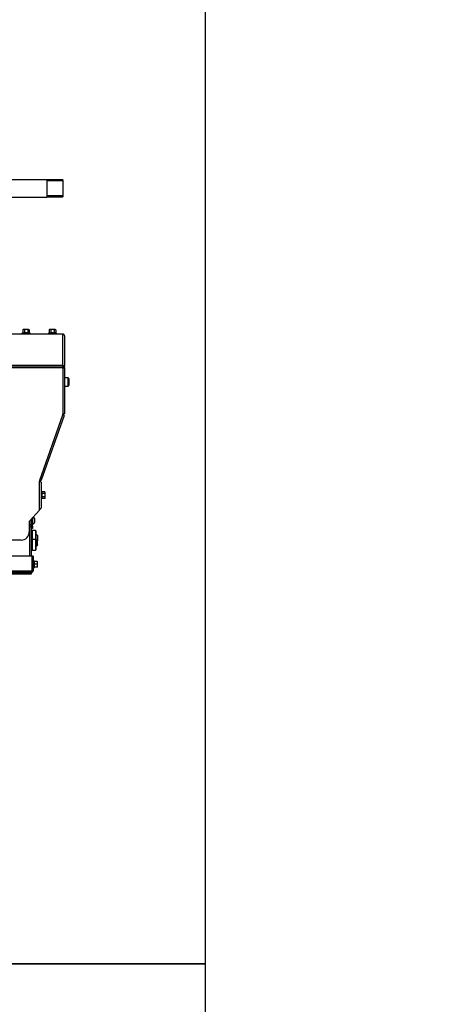
# Model space of a CAD drawing. Units: millimetres. Extents: x -420 to 463, y 0 to 1485.
# Drawn here: x 391 to 458, y 885 to 1036 of the extents above; entities that cross this region are included whole.
import ezdxf
from ezdxf import colors
from ezdxf.entities.mleader import LeaderData, LeaderLine
from ezdxf.math import Vec2, Vec3

# ---------------------------------------------------------------- set-up
doc = ezdxf.new("R2010")
doc.units = ezdxf.units.MM
for name, color, linetype in [('Default', 7, 'Continuous'), ('H09-222-0', 7, 'Continuous'), ('H09-552-1', 7, 'Continuous'), ('H09-602L-0', 7, 'Continuous'), ('H09-603L-0', 7, 'Continuous'), ('H09-604-1', 7, 'Continuous'), ('H19-203-0', 7, 'Continuous'), ('SCREW_DIN_7984_M', 7, 'Continuous'), ('SCREW_DIN_912_M6', 7, 'Continuous'), ('SCREW_DIN_ISO_10', 7, 'Continuous'), ('SCREW_ISO_7380_M', 7, 'Continuous')]:
    doc.layers.add(name, color=color, linetype=linetype)

# ---------------------------------------------------------------- blocks, each defined once
blk = doc.blocks.new('_DOT')
at = {"color": 0}
blk.add_line((0, 0), (-1, 0), dxfattribs=at)
at = {"color": 0, "const_width": 0.333}
blk.add_lwpolyline([(-0.1665, 0, 1), (0.1665, 0, 1)], format="xyb", close=True, dxfattribs=at)
blk = doc.blocks.new('SE10')
at = {"layer": 'H09-222-0', "color": 7, "linetype": 'Continuous'}
for p, q in [((395.53, 1011.73), (386.15, 1011.73)), ((395.53, 1011.73), (395.53, 1009.06)), ((398.03, 1011.71), (395.53, 1011.71)), ((398.03, 1011.56), (395.53, 1011.56)), ((398.03, 1011.71), (398.03, 1009.09)), ((386.34, 1009.06), (395.53, 1009.06)), ((398.03, 1009.23), (395.53, 1009.23)), ((395.53, 1009.09), (398.03, 1009.09))]:
    blk.add_line(p, q, dxfattribs=at)
at = {"layer": 'H09-552-1', "color": 7, "linetype": 'Continuous'}
for p, q in [((392.9, 959.19), (392.9, 953.77)), ((392.9, 958.65), (393.21, 958.65)), ((393.21, 958.27), (392.9, 958.27)), ((393.21, 953.77), (393.21, 958.27))]:
    blk.add_line(p, q, dxfattribs=at)
at = {"layer": 'H09-602L-0', "color": 7, "linetype": 'Continuous'}
for p, q in [((398.03, 982.83), (398.03, 982.94)), ((398.03, 982.83), (398.03, 982.82)), ((398.03, 982.83), (398.16, 982.83)), ((398.16, 982.83), (398.16, 982.82)), ((398.03, 975.66), (398.03, 975.63)), ((398.03, 975.63), (398.03, 975.63)), ((398.14, 975.54), (398.12, 975.48)), ((398.16, 975.66), (398.16, 975.63)), ((394.57, 965.45), (394.53, 965.35)), ((394.53, 965.31), (394.53, 965.21)), ((393.21, 958.4), (393.21, 959.54)), ((393.21, 958.4), (393.34, 958.4)), ((393.21, 958.27), (393.21, 958.4)), ((393.34, 958.4), (393.34, 959.68)), ((393.34, 958.4), (393.34, 958.02)), ((393.34, 958.02), (393.21, 958.02))]:
    blk.add_line(p, q, dxfattribs=at)
for centre, radius, start, end in [((397.91, 975.63), 0.125, 344.2124, 0), ((397.91, 975.63), 0.25, 340.5, 0), ((394.65, 965.31), 0.25, 160.5, 180), ((394.65, 965.31), 0.125, 160.5, 180)]:
    blk.add_arc(centre, radius, start, end, dxfattribs=at)
at = {"layer": 'H09-603L-0', "color": 7, "linetype": 'Continuous'}
for p, q in [((386.53, 988.03), (398.03, 988.03)), ((398.03, 987.95), (386.53, 987.95)), ((398.03, 988.03), (398.03, 987.95)), ((398.03, 983.11), (398.03, 987.95)), ((398.28, 987.68), (398.28, 983.03)), ((386.46, 983.07), (398.03, 983.07)), ((386.46, 982.82), (398.03, 982.82)), ((398.03, 983.11), (386.53, 983.11)), ((398.03, 983.11), (398.03, 983.07)), ((398.03, 982.82), (398.03, 983.07)), ((398.03, 982.82), (398.03, 975.66)), ((398.03, 982.82), (398.18, 982.82)), ((398.11, 982.92), (398.18, 983.01)), ((398.15, 983.04), (398.18, 983.07)), ((398.18, 982.82), (398.28, 982.82)), ((398.2, 983.03), (398.28, 983.03)), ((398.28, 982.82), (398.28, 982.68)), ((398.28, 982.68), (398.28, 975.66)), ((394.45, 965.49), (398, 975.52)), ((398.24, 975.44), (394.7, 965.46)), ((398.03, 975.59), (398, 975.52)), ((398.24, 975.44), (398, 975.52)), ((398.03, 975.66), (398.03, 975.59)), ((398.28, 975.66), (398.03, 975.66)), ((394.4, 965.21), (394.4, 965.33)), ((394.4, 960.86), (394.4, 965.21)), ((394.56, 965.21), (394.4, 965.21)), ((394.45, 965.49), (394.41, 965.37)), ((394.6, 965.44), (394.45, 965.49)), ((394.65, 965.16), (394.65, 961.17)), ((394.4, 960.86), (392.84, 959.12)), ((392.84, 959.12), (392.84, 957.49)), ((391.59, 956.24), (373.59, 956.24))]:
    blk.add_line(p, q, dxfattribs=at)
for centre, radius, start, end in [((397.91, 987.67), 0.366, 0.6766, 41.3366), ((398.03, 982.82), 0.25, 50.5401, 90), ((398.03, 982.82), 0.125, 50.5401, 90), ((398.03, 982.82), 0.125, 0.0001, 50.54), ((398.2, 982.9), 0.133, 88.3925, 104.1809), ((398.03, 982.82), 0.25, 0, 50.5401), ((394.53, 965.33), 0.125, 160.5, 180), ((392.64, 962.31), 2.28, 320.5714, 327.3717), ((391.59, 957.49), 1.25, 270, 0)]:
    blk.add_arc(centre, radius, start, end, dxfattribs=at)
for centre in [(398.03, 987.78), (398.03, 982.93)]:
    blk.add_ellipse(centre, major_axis=(0.25, 0), ratio=0.707107, start_param=0.882091, end_param=1.570796, dxfattribs=at)
for points in [[(398.18, 983.07), (398.21, 983.07), (398.24, 983.06), (398.27, 983.05), (398.28, 983.04), (398.28, 983.03)], [(398.28, 982.68), (398.28, 982.7), (398.27, 982.72), (398.24, 982.77), (398.21, 982.8), (398.18, 982.82)], [(394.65, 965.16), (394.65, 965.16), (394.64, 965.17), (394.61, 965.19), (394.59, 965.2), (394.56, 965.21)], [(394.6, 965.44), (394.63, 965.44), (394.65, 965.44), (394.69, 965.44), (394.7, 965.45), (394.7, 965.46)], [(394.56, 961.08), (394.59, 961.1), (394.61, 961.11), (394.64, 961.14), (394.65, 961.15), (394.65, 961.17)]]:
    blk.add_open_spline(points, degree=3, knots=[0, 0, 0, 0, 0.5, 0.5, 1, 1, 1, 1], dxfattribs=at)
at = {"layer": 'H09-604-1', "color": 7, "linetype": 'Continuous'}
for p, q in [((393.31, 953.77), (374.65, 953.77)), ((393.31, 951.52), (393.31, 953.77)), ((393.46, 953.77), (393.34, 953.77)), ((393.34, 953.77), (393.34, 951.52)), ((393.46, 953.77), (393.46, 951.52)), ((292.24, 951.52), (393.31, 951.52)), ((393.21, 951.27), (292.34, 951.27)), ((292.34, 951.26), (393.21, 951.26)), ((292.34, 951.05), (393.21, 951.05)), ((292.34, 951.03), (393.21, 951.03)), ((393.21, 951.05), (393.21, 951.26)), ((393.21, 951.03), (393.21, 951.05)), ((393.46, 951.52), (393.34, 951.52))]:
    blk.add_line(p, q, dxfattribs=at)
for radius, start, end in [(0.25, 270, 360), (0.125, 317.0577, 0)]:
    blk.add_arc((393.21, 951.52), radius, start, end, dxfattribs=at)
blk.add_rational_spline([(393.21, 951.27), (393.2, 951.27), (393.2, 951.27), (393.21, 951.27), (393.27, 951.3), (393.31, 951.39), (393.31, 951.52)], [1, 0.997431415906, 0.997431415906, 1, 0.844262739688, 0.844262739688, 1], degree=3, knots=[0, 0, 0, 0, 0.5, 0.5, 0.5, 1, 1, 1, 1], dxfattribs=at)
at = {"layer": 'H19-203-0', "color": 7, "linetype": 'Continuous'}
for p, q in [((394.09, 956.96), (393.9, 957.15)), ((394.09, 956.96), (394.09, 956.13)), ((393.9, 955.27), (394.09, 955.46)), ((394.09, 955.53), (394.09, 955.46))]:
    blk.add_line(p, q, dxfattribs=at)
at = {"layer": 'SCREW_DIN_7984_M', "color": 7, "linetype": 'Continuous'}
for p, q in [((393.24, 957.42), (393.21, 957.41)), ((393.24, 957.42), (393.24, 956.37)), ((393.28, 957.71), (393.28, 956.33)), ((393.8, 957.71), (393.28, 957.71)), ((393.8, 957.71), (393.8, 956.33)), ((393.9, 956.23), (393.9, 957.61)), ((393.21, 956.38), (393.24, 956.37)), ((393.24, 956.05), (393.21, 956.04)), ((393.24, 956.05), (393.24, 954.99)), ((393.28, 956.33), (393.28, 954.71)), ((393.8, 956.33), (393.28, 956.33)), ((393.8, 956.33), (393.8, 954.71)), ((393.9, 954.81), (393.9, 956.23)), ((393.21, 955), (393.24, 954.99)), ((393.28, 954.71), (393.8, 954.71))]:
    blk.add_line(p, q, dxfattribs=at)
for centre, radius, start, end in [((393.23, 957.47), 0.05, 287.8787, 0), ((393.8, 957.61), 0.1, 0, 90), ((393.23, 956.32), 0.05, 0, 72.1213), ((393.23, 956.1), 0.05, 287.8787, 0), ((393.8, 956.23), 0.1, 0, 90), ((393.23, 954.95), 0.05, 0, 72.1213), ((393.8, 954.81), 0.1, 270, 0)]:
    blk.add_arc(centre, radius, start, end, dxfattribs=at)
at = {"layer": 'SCREW_DIN_912_M6', "color": 7, "linetype": 'Continuous'}
for p, q in [((398.83, 981.21), (398.28, 981.21)), ((398.83, 979.96), (398.83, 981.21)), ((398.91, 981.13), (398.91, 980.03)), ((398.28, 979.96), (398.83, 979.96)), ((393.28, 956.21), (393.21, 956.21)), ((393.28, 956.13), (393.21, 956.13)), ((394.01, 956.21), (393.9, 956.21)), ((394.09, 956.13), (393.9, 956.13)), ((394.09, 955.53), (393.9, 955.53)), ((393.9, 955.46), (394.01, 955.46)), ((394.01, 955.46), (394.01, 956.21)), ((394.09, 956.13), (394.01, 956.21)), ((394.01, 955.46), (394.09, 955.53)), ((394.09, 955.53), (394.09, 956.13))]:
    blk.add_line(p, q, dxfattribs=at)
for centre, start, end in [((398.83, 981.13), 0, 90), ((398.83, 980.03), 270, 0)]:
    blk.add_arc(centre, 0.075, start, end, dxfattribs=at)
at = {"layer": 'SCREW_DIN_ISO_10', "color": 7, "linetype": 'Continuous'}
for p, q in [((391.91, 988.68), (391.84, 988.64)), ((391.84, 988.64), (391.84, 988.16)), ((391.96, 988.68), (391.91, 988.68)), ((392.34, 988.68), (391.96, 988.68)), ((392.09, 988.64), (391.96, 988.68)), ((392.09, 988.64), (392.09, 988.16)), ((392.72, 988.68), (392.34, 988.68)), ((392.6, 988.64), (392.6, 988.16)), ((392.72, 988.68), (392.78, 988.68)), ((392.85, 988.64), (392.72, 988.68)), ((392.85, 988.64), (392.78, 988.68)), ((392.85, 988.64), (392.85, 988.16)), ((395.97, 988.67), (395.9, 988.63)), ((395.9, 988.63), (395.9, 988.16)), ((396.03, 988.67), (395.97, 988.67)), ((396.41, 988.67), (396.03, 988.67)), ((396.15, 988.63), (396.03, 988.67)), ((396.15, 988.63), (396.15, 988.16)), ((396.78, 988.67), (396.41, 988.67)), ((396.66, 988.63), (396.66, 988.16)), ((396.78, 988.67), (396.84, 988.67)), ((396.91, 988.63), (396.78, 988.67)), ((396.91, 988.63), (396.84, 988.67)), ((396.91, 988.63), (396.91, 988.16)), ((391.81, 988.13), (391.74, 988.1)), ((392.94, 988.1), (391.74, 988.1)), ((391.84, 988.16), (392.09, 988.16)), ((392.09, 988.16), (392.6, 988.16)), ((392.6, 988.16), (392.85, 988.16)), ((392.94, 988.1), (392.88, 988.13)), ((395.87, 988.12), (395.81, 988.1)), ((397.01, 988.1), (395.81, 988.1)), ((395.9, 988.16), (396.15, 988.16)), ((396.15, 988.16), (396.66, 988.16)), ((396.66, 988.16), (396.91, 988.16)), ((397.01, 988.1), (396.94, 988.12)), ((394.73, 962.55), (394.73, 963.75)), ((394.75, 963.68), (394.73, 963.75)), ((395.26, 963.65), (394.79, 963.65)), ((394.79, 963.65), (394.79, 963.4)), ((395.26, 963.4), (394.79, 963.4)), ((394.79, 963.4), (394.79, 962.89)), ((395.26, 962.89), (394.79, 962.89)), ((394.79, 962.89), (394.79, 962.64)), ((395.3, 963.58), (395.26, 963.65)), ((395.26, 963.4), (395.3, 963.52)), ((395.3, 963.52), (395.3, 963.58)), ((395.3, 963.15), (395.3, 963.52)), ((395.3, 962.77), (395.3, 963.15)), ((394.73, 962.55), (394.75, 962.61)), ((395.26, 962.64), (394.79, 962.64)), ((395.26, 962.64), (395.3, 962.77)), ((395.26, 962.64), (395.3, 962.71)), ((395.3, 962.71), (395.3, 962.77)), ((393.34, 952.82), (393.31, 952.82)), ((393.31, 952.22), (393.34, 952.22)), ((393.54, 951.92), (393.54, 953.12)), ((393.59, 952.99), (393.54, 953.12)), ((393.56, 952.52), (393.6, 952.52)), ((394.07, 952.96), (393.6, 952.96)), ((393.6, 952.96), (393.6, 952.52)), ((394.07, 952.52), (393.6, 952.52)), ((393.6, 952.52), (393.6, 952.08)), ((394.07, 952.96), (394.11, 952.96)), ((394.07, 952.52), (394.11, 952.74)), ((394.07, 952.08), (394.11, 952.3)), ((394.11, 952.74), (394.11, 952.96)), ((394.11, 952.3), (394.11, 952.74)), ((394.11, 952.08), (394.11, 952.3)), ((393.54, 951.92), (393.59, 952.06)), ((394.07, 952.08), (393.6, 952.08)), ((394.11, 952.08), (394.07, 952.08))]:
    blk.add_line(p, q, dxfattribs=at)
for centre, radius, start, end in [((391.97, 988.42), 0.252, 92.0076, 122.3766), ((392.73, 988.42), 0.252, 92.0076, 122.3766), ((396.04, 988.42), 0.252, 92.0076, 122.3766), ((396.79, 988.42), 0.252, 92.0076, 122.3766), ((391.76, 988.07), 0.0387, 110, 270), ((391.94, 987.8), 0.352, 67.6558, 112.3442), ((392.04, 988.16), 0.0497, 313.7626, 3.6143), ((392.34, 986.79), 1.36, 78.6682, 101.3318), ((392.65, 988.16), 0.0497, 176.3857, 226.2374), ((392.74, 987.8), 0.35, 67.5317, 112.4683), ((392.93, 988.07), 0.0387, 270, 70), ((395.82, 988.06), 0.0387, 110, 236.2558), ((396, 987.79), 0.352, 67.6558, 112.3442), ((396.1, 988.15), 0.0497, 313.7626, 3.6143), ((396.41, 986.78), 1.36, 78.6682, 101.3318), ((396.71, 988.15), 0.0497, 176.3857, 226.2374), ((396.81, 987.79), 0.35, 67.5317, 112.4683), ((396.99, 988.06), 0.0387, 303.7442, 70), ((394.69, 963.73), 0.0387, 20, 180), ((394.42, 963.55), 0.352, 337.6558, 22.3442), ((393.41, 963.15), 1.36, 348.6682, 11.3318), ((394.79, 963.45), 0.0497, 223.7626, 273.6143), ((394.79, 962.84), 0.0497, 86.3857, 136.2374), ((394.43, 962.74), 0.35, 337.5317, 22.4683), ((395.05, 963.52), 0.252, 2.0076, 32.3766), ((395.05, 962.76), 0.252, 2.0076, 32.3766), ((394.69, 962.56), 0.0387, 180, 340), ((393.5, 953.11), 0.0387, 20, 180), ((392.56, 952.75), 1.03, 346.9446, 13.0554), ((393.48, 951.58), 1.41, 85.7795, 86.8685), ((393.6, 953), 0.0432, 202.93, 268.9763), ((392.56, 952.29), 1.02, 346.9194, 13.0806), ((393.43, 952.73), 0.685, 0.793, 19.4632), ((393.43, 952.29), 0.685, 0.793, 19.4632), ((393.5, 951.93), 0.0387, 180, 340), ((393.6, 952.04), 0.0432, 91.0237, 157.07), ((393.48, 953.46), 1.41, 273.1315, 274.2205)]:
    blk.add_arc(centre, radius, start, end, dxfattribs=at)
blk.add_ellipse((393.62, 952.05), major_axis=(0, 0.0375), ratio=0.999183, start_param=0.493684, end_param=1.30177, dxfattribs=at)
for points in [[(392.34, 988.68), (392.3, 988.68), (392.26, 988.67), (392.17, 988.66), (392.13, 988.65), (392.09, 988.64)], [(392.6, 988.64), (392.55, 988.65), (392.51, 988.66), (392.43, 988.67), (392.39, 988.68), (392.34, 988.68)], [(396.41, 988.67), (396.36, 988.67), (396.32, 988.67), (396.24, 988.65), (396.19, 988.64), (396.15, 988.63)], [(396.66, 988.63), (396.62, 988.64), (396.58, 988.65), (396.49, 988.67), (396.45, 988.67), (396.41, 988.67)], [(391.81, 988.13), (391.82, 988.13), (391.82, 988.13), (391.83, 988.15), (391.84, 988.16), (391.84, 988.16)], [(392.85, 988.16), (392.85, 988.16), (392.85, 988.15), (392.86, 988.13), (392.87, 988.13), (392.88, 988.13)], [(395.87, 988.12), (395.88, 988.12), (395.89, 988.13), (395.9, 988.14), (395.9, 988.15), (395.9, 988.16)], [(396.91, 988.16), (396.91, 988.15), (396.91, 988.14), (396.93, 988.13), (396.93, 988.12), (396.94, 988.12)], [(394.75, 963.68), (394.75, 963.67), (394.76, 963.67), (394.77, 963.65), (394.78, 963.65), (394.79, 963.65)], [(395.3, 963.15), (395.3, 963.19), (395.3, 963.23), (395.28, 963.31), (395.27, 963.36), (395.26, 963.4)], [(395.26, 962.89), (395.27, 962.93), (395.28, 962.98), (395.3, 963.06), (395.3, 963.1), (395.3, 963.15)], [(394.79, 962.64), (394.78, 962.64), (394.77, 962.64), (394.76, 962.63), (394.75, 962.62), (394.75, 962.61)]]:
    blk.add_open_spline(points, degree=3, knots=[0, 0, 0, 0, 0.5, 0.5, 1, 1, 1, 1], dxfattribs=at)
at = {"layer": 'SCREW_ISO_7380_M', "color": 7, "linetype": 'Continuous'}
for p, q in [((393.34, 958.68), (393.4, 958.68)), ((393.4, 958.68), (393.4, 959.75)), ((393.67, 959.51), (393.67, 959.03)), ((393.68, 959.04), (393.68, 959.5))]:
    blk.add_line(p, q, dxfattribs=at)
for centre, radius, start, end in [((393.06, 959.31), 0.65, 17.9406, 50.9543), ((393.06, 959.23), 0.65, 302.0548, 342.0594), ((393.64, 959.5), 0.0325, 0, 17.9406), ((393.64, 959.04), 0.0325, 342.0594, 0)]:
    blk.add_arc(centre, radius, start, end, dxfattribs=at)
blk = doc.blocks.new('RÁMEČEK_VÝKRESU_A3')
at = {"layer": 'Default', "color": 7, "linetype": 'Continuous'}
for p, q in [((420, 297), (0, 297)), ((420, 0), (420, 297)), ((0, 0), (420, 0))]:
    blk.add_line(p, q, dxfattribs=at)

msp = doc.modelspace()

# ---------------------------------------------------------------- block references
at = {"layer": 'Default', "color": 7}
for p in [(0, 890.9999), (0, 593.9999)]:
    msp.add_blockref('RÁMEČEK_VÝKRESU_A3', p, dxfattribs=at)
at = {"layer": 'Default'}
msp.add_blockref('SE10', (0, 0), dxfattribs=at)

# ---------------------------------------------------------------- leaders
at = {"layer": 'Default', "color": 7, "linetype": 'Continuous'}
ml = msp.add_multileader_mtext('Standard', dxfattribs=at)
ml.set_content('{\\pxsm0.9;\\fSolid Edge ISO CE|b0||i0||c0|p34;\\W1.;HAKA 67/51WH - TL ND - KRYCÍ RÁM 50mm\\P}', color=256)
ml.set_leader_properties()
ml.set_arrow_properties(name='DOT')
ml.build(insert=Vec2(0, 0))
ml.multileader.update_dxf_attribs({"leader_type": 0, "dogleg_length": 0, "arrow_head_size": 7.5})
ctx = ml.context
ctx.base_point, ctx.char_height, ctx.arrow_head_size, ctx.landing_gap_size = Vec3(256.3769, 1169.3038), 7.5, 7.5, 7.5
notes = []
notes.append((ctx, [(0, (0, 0, 0), (0, 0), (1, 0), 1, [])]))
ctx.mtext.insert = Vec3(258.3769, 1173.0913)
for ctx, leaders in notes:
    for number, flags, end, landing, length, lines in leaders:
        leader = LeaderData()
        leader.index, (leader.has_last_leader_line, leader.has_dogleg_vector, leader.attachment_direction) = number, flags
        leader.last_leader_point, leader.dogleg_vector, leader.dogleg_length = Vec3(end), Vec3(landing), length
        for number, points, colour, breaks in lines:
            line = LeaderLine()
            line.index, line.vertices, line.color, line.breaks = number, Vec3.list(points), colors.encode_raw_color(colour), breaks
            leader.lines.append(line)
        ctx.leaders.append(leader)

doc.saveas('drawing.dxf')
